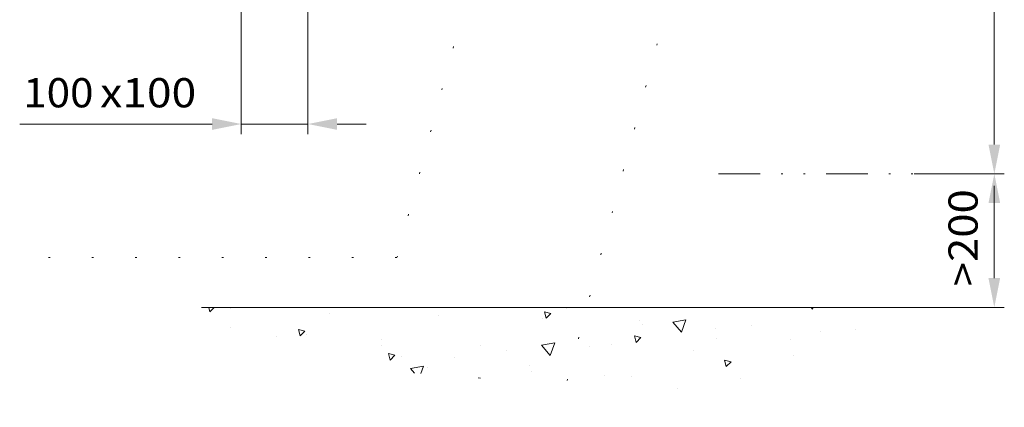
# Model space of a CAD drawing. Units: millimetres. Extents: x 0 to 210, y 0 to 297.
# Drawn here: x 83 to 142, y 130 to 153 of the extents above; entities that cross this region are included whole.
import ezdxf
from ezdxf.enums import TextEntityAlignment as Align

# ---------------------------------------------------------------- set-up
doc = ezdxf.new("R2010")
doc.units = ezdxf.units.MM
doc.header["$LTSCALE"] = 5
for name, pattern in [('AUSGEZOGEN', [0]), ('DIVIDE', [1.25, 0.5, -0.25, 0, -0.25, 0, -0.25]), ('DOTX2', [0.5, 0, -0.5])]:
    doc.linetypes.add(name, pattern=pattern)
for name, color, linetype in [('Bemassung', 7, 'Continuous'), ('Konstruktionslinien', 7, 'Continuous'), ('Schraffur', 7, 'Continuous')]:
    doc.layers.add(name, color=color, linetype=linetype)
doc.styles.add('Arial', font='arial.ttf')
doc.dimstyles.new('ISO-25', dxfattribs={"dimtxt": 2.5, "dimasz": 2.5, "dimexe": 1.25, "dimexo": 0.625, "dimtad": 1, "dimtxsty": 'Standard', "dimcen": 2.5, "dimadec": 0, "dimazin": 0, "dimtfac": 1, "dimtmove": 0, "dimatfit": 3, "dimfxl": 1, "dimarcsym": 0})

# ---------------------------------------------------------------- blocks, each defined once
blk = doc.blocks.new('*D4')
at = {"layer": 'Bemassung', "linetype": 'AUSGEZOGEN', "lineweight": 18, "true_color": 0xff00ff}
for points in [[(141.226, 143.544), (140.876, 141.794), (141.576, 141.794)], [(141.226, 135.544), (141.576, 137.294), (140.876, 137.294)]]:
    blk.add_hatch(color=6, dxfattribs=at).paths.add_polyline_path(points, flags=0)
at = {"layer": 'Bemassung', "color": 6, "linetype": 'AUSGEZOGEN', "lineweight": 18, "true_color": 0xff00ff}
for p, q in [((137.04, 143.544), (141.826, 143.544)), ((141.226, 141.794), (141.226, 142.822)), ((141.226, 137.294), (141.226, 141.794)), ((134.52, 135.544), (141.826, 135.544))]:
    blk.add_line(p, q, dxfattribs=at)
at = {"layer": 'Bemassung', "color": 6, "linetype": 'AUSGEZOGEN', "lineweight": 18, "true_color": 0xff00ff, "style": 'Arial', "width": 1.056316}
blk.add_text('>200', height=1.75, rotation=90, dxfattribs=at).set_placement((140.226, 136.812), (140.226, 142.622), align=Align.FIT)
blk = doc.blocks.new('*D5')
at = {"layer": 'Bemassung', "linetype": 'AUSGEZOGEN', "lineweight": 18, "true_color": 0xff00ff}
for points in [[(141.226, 207.544), (140.876, 205.794), (141.576, 205.794)], [(141.226, 143.544), (141.576, 145.294), (140.876, 145.294)]]:
    blk.add_hatch(color=6, dxfattribs=at).paths.add_polyline_path(points, flags=0)
at = {"layer": 'Bemassung', "color": 6, "linetype": 'AUSGEZOGEN', "lineweight": 18, "true_color": 0xff00ff}
for p, q in [((137.04, 207.544), (141.826, 207.544)), ((141.226, 145.294), (141.226, 205.794)), ((136.411, 143.544), (141.826, 143.544))]:
    blk.add_line(p, q, dxfattribs=at)
at = {"layer": 'Bemassung', "color": 6, "linetype": 'AUSGEZOGEN', "lineweight": 18, "true_color": 0xff00ff, "style": 'Arial', "width": 1.010569}
blk.add_text('%%c1600', height=1.75, rotation=90, dxfattribs=at).set_placement((140.226, 173.29), (140.226, 180.7), align=Align.FIT)
blk = doc.blocks.new('*D9')
at = {"layer": 'Bemassung', "linetype": 'AUSGEZOGEN', "lineweight": 18, "true_color": 0xff00ff}
for points in [[(96.048, 146.527), (94.298, 146.877), (94.298, 146.177)], [(100.048, 146.527), (101.798, 146.177), (101.798, 146.877)]]:
    blk.add_hatch(color=6, dxfattribs=at).paths.add_polyline_path(points, flags=0)
at = {"layer": 'Bemassung', "color": 6, "linetype": 'AUSGEZOGEN', "lineweight": 18, "true_color": 0xff00ff}
for p, q in [((100.048, 162.5), (100.048, 145.927)), ((96.048, 162.419), (96.048, 145.927)), ((94.298, 146.527), (82.764, 146.527)), ((94.298, 146.527), (92.548, 146.527)), ((96.048, 146.527), (100.048, 146.527)), ((101.798, 146.527), (103.548, 146.527))]:
    blk.add_line(p, q, dxfattribs=at)
at = {"layer": 'Bemassung', "color": 6, "linetype": 'AUSGEZOGEN', "lineweight": 18, "true_color": 0xff00ff, "style": 'Arial'}
for s, width, p, p2 in [('100', 1.035837, (82.964, 147.527), (87.184, 147.527)), ('x100', 1.087716, (87.584, 147.527), (93.344, 147.527))]:
    blk.add_text(s, height=1.75, dxfattribs=dict(at, width=width)).set_placement(p, p2, align=Align.FIT)

msp = doc.modelspace()

# ---------------------------------------------------------------- hatches: boundary and pattern name
at = {"layer": 'Schraffur', "linetype": 'AUSGEZOGEN', "lineweight": 18, "true_color": 0x008000}
h = msp.add_hatch(dxfattribs=at)
h.set_pattern_fill('MegaCAD_A-BET2', color=96, scale=0.799233, style=0)
h.set_pattern_definition([(70, (0, 0), (-5.13737, 6.12248), [0.79923, -7.1931]), (130, (0, 0), (-7.8709, -1.38785), [0.79923, -7.1931]), (10, (-0.514, 0.612), (2.73354, 7.51033), [0.79923, -7.1931]), (45, (0, 0), (-1.448, 5.404), [0.39962, -5.19501]), (105, (0, 0), (-5.404, 1.448), [0.39962, -5.19501]), (-15, (-0.1034, 0.386), (3.956, 3.956), [0.39962, -5.19501]), (119, (3.996, 0), (-6.2805, -0.3744), [0, -5.8344, 0, -5.5147, 0, -6.1541]), (57, (0, 2.3977), (-2.2432, 4.02979), [0, -4.07609, 0, -3.91624, 0, -4.23593]), (23, (1.5985, 3.9962), (0.661564, 3.146058), [0, -3.756394, 0, -3.4367, 0, -4.076087])])
h.paths.add_polyline_path([(134.51955, 135.54367), (93.66796, 135.54367), (93.79357, 135.33747), (93.97212, 135.04434), (94.09116, 134.75122), (94.26972, 134.45809), (94.50779, 134.22359), (94.80538, 134.04771), (95.04346, 133.81321), (95.34105, 133.69596), (95.63864, 133.52008), (95.93623, 133.40283), (96.23382, 133.28558), (96.53142, 133.22695), (96.82901, 133.1097), (97.18612, 133.05108), (97.54323, 133.05108), (97.95986, 132.99245), (98.37649, 132.93383), (98.7336, 132.93383), (99.03119, 132.8752), (99.3883, 132.81658), (99.68589, 132.75795), (100.043, 132.69932), (100.34059, 132.6407), (100.6977, 132.6407), (100.9953, 132.58207), (101.47144, 132.46482), (101.82855, 132.4062), (102.24518, 132.28895), (102.66181, 132.23032), (102.9594, 132.1717), (103.43555, 132.05444), (103.9117, 131.87857), (104.26881, 131.81994), (104.62592, 131.81994), (104.92351, 131.76132), (105.34014, 131.70269), (105.81629, 131.70269), (106.11388, 131.64407), (106.53051, 131.58544), (107.12569, 131.58544), (107.54232, 131.52682), (108.07798, 131.46819), (108.49461, 131.46819), (108.85172, 131.40956), (109.50643, 131.35094), (110.04209, 131.29231), (110.3992, 131.29231), (111.0539, 131.29231), (111.3515, 131.23369), (111.82764, 131.23369), (112.24427, 131.23369), (112.60138, 131.17506), (113.01801, 131.17506), (113.43464, 131.17506), (113.91079, 131.11644), (114.2679, 131.05781), (114.62501, 131.05781), (115.04164, 130.99919), (115.33923, 130.94056), (115.69634, 130.76468), (116.41056, 130.76468), (116.82719, 130.70606), (117.1843, 130.64743), (117.66045, 130.64743), (118.01756, 130.64743), (118.7913, 130.58881), (119.20792, 130.58881), (119.74359, 130.58881), (120.57685, 130.53018), (121.11251, 130.53018), (122.00529, 130.53018), (122.48144, 130.53018), (122.95758, 130.53018), (123.55277, 130.47156), (123.90988, 130.47156), (124.32651, 130.47156), (124.68362, 130.47156), (124.98121, 130.53018), (125.39784, 130.64743), (125.69543, 130.76468), (126.11206, 130.99919), (126.52869, 131.17506), (126.94532, 131.35094), (127.5405, 131.64407), (127.89761, 131.76132), (128.1952, 131.87857), (128.67135, 132.05444), (128.96894, 132.23032), (129.32605, 132.34757), (129.68316, 132.58207), (129.98075, 132.69932), (130.27835, 132.93383), (130.63546, 133.05108), (130.93305, 133.22695), (131.23064, 133.28558), (131.58775, 133.52008), (131.88534, 133.63733), (132.18293, 133.75458), (132.59956, 133.98908), (133.07571, 134.22359), (133.43282, 134.34084), (133.73041, 134.51671), (133.96849, 134.75122), (134.20656, 134.98572), (134.38511, 135.27884)], flags=0)

# ---------------------------------------------------------------- linework, layer by layer
at = {"layer": 'Konstruktionslinien', "color": 216, "linetype": 'DOTX2', "lineweight": 18, "true_color": 0x800080}
msp.add_line((114.92573, 128.64217), (126.84463, 173.12409), dxfattribs=at)
at = {"layer": 'Konstruktionslinien', "color": 96, "linetype": 'DOTX2', "lineweight": 18, "true_color": 0x008000}
for q in [(110.99397, 159.43443), (64.54108, 138.52382)]:
    msp.add_line((105.39099, 138.52382), q, dxfattribs=at)
at = {"layer": 'Konstruktionslinien', "color": 96, "linetype": 'DIVIDE', "lineweight": 18, "true_color": 0x008000}
msp.add_line((124.68816, 143.54367), (136.41142, 143.54367), dxfattribs=at)
at = {"layer": 'Schraffur', "color": 96, "linetype": 'AUSGEZOGEN', "lineweight": 18, "true_color": 0x008000}
msp.add_line((93.66796, 135.54367), (134.51955, 135.54367), dxfattribs=at)

# ---------------------------------------------------------------- dimensions: what is measured, and where the dimension line sits
at = {"layer": 'Bemassung', "color": 6, "linetype": 'AUSGEZOGEN', "lineweight": 18, "true_color": 0xff00ff}
for base, p1, p2, override, picture, middle in [((141.22582, 207.54367), (136.41142, 143.54367), (137.04043, 207.54367), {"dimtxt": 1.75, "dimasz": 1.75, "dimexe": 0.6, "dimgap": 0.25, "dimtad": 1, "dimjust": 0, "dimdec": 2, "dimlfac": 25, "dimzin": 8, "dimpost": '%%c<>', "dimsah": 1, "dimclrd": 6, "dimclre": 6, "dimclrt": 6, "dimadec": 2}, '*D5', (139.35082, 176.99487)), ((141.22582, 143.54367), (134.51955, 135.54367), (137.04043, 143.54367), {"dimtxt": 1.75, "dimasz": 1.75, "dimexe": 0.6, "dimgap": 0.25, "dimtad": 1, "dimjust": 0, "dimdec": 2, "dimlfac": 25, "dimzin": 8, "dimpost": '><>', "dimsah": 1, "dimclrd": 6, "dimclre": 6, "dimclrt": 6, "dimadec": 2}, '*D4', (139.35082, 139.71742))]:
    dim = msp.add_linear_dim(base=base, p1=p1, p2=p2, angle=90, dimstyle='ISO-25', override=override, dxfattribs=at)
    dim.commit()
    dim.dimension.update_dxf_attribs({"geometry": picture, "text_midpoint": middle, "dimtype": 160, "text_rotation": 90})
dim = msp.add_linear_dim(base=(100.04816, 146.52719), p1=(96.04816, 162.41944), p2=(100.04816, 162.5), dimstyle='ISO-25', override={"dimtxt": 1.75, "dimasz": 1.75, "dimexe": 0.6, "dimgap": 0.25, "dimtad": 1, "dimjust": 0, "dimdec": 2, "dimlfac": 25, "dimzin": 8, "dimpost": '<>x100', "dimsah": 1, "dimclrd": 6, "dimclre": 6, "dimclrt": 6, "dimadec": 2}, dxfattribs=at)
dim.commit()
dim.dimension.update_dxf_attribs({"geometry": '*D9', "text_midpoint": (88.15383, 148.40219), "dimtype": 160})

doc.saveas('drawing.dxf')
